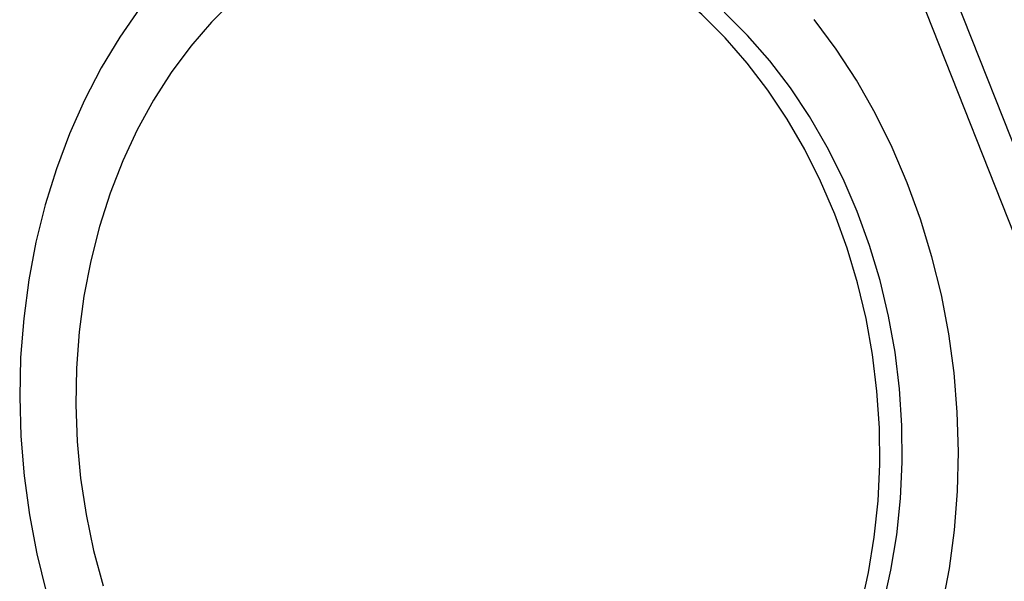
# Model space of a CAD drawing. Units: inches. Extents: x 0.4 to 16.6, y 0.2 to 10.8.
# Drawn here: x 3.2 to 3.4, y 3.8 to 3.9 of the extents above; entities that cross this region are included whole.
import ezdxf

# ---------------------------------------------------------------- set-up
doc = ezdxf.new("R2010")
doc.units = ezdxf.units.IN
doc.header["$MEASUREMENT"] = 0

msp = doc.modelspace()

# ---------------------------------------------------------------- linework, layer by layer
at = {"color": 7, "linetype": 'Continuous', "lineweight": 25}
for p, q in [((3.36179, 4.00743), (3.48668, 3.69173)), ((3.47887, 3.69279), (3.35577, 4.00396))]:
    msp.add_line(p, q, dxfattribs=at)
at = {"color": 7, "linetype": 'Continuous', "lineweight": 25, "flags": 128}
for points in [[(3.38003, 3.85043), (3.37701, 3.85744), (3.37362, 3.86419), (3.36987, 3.87065), (3.36578, 3.87678), (3.36138, 3.88256), (3.35667, 3.88795), (3.35169, 3.89292), (3.34646, 3.89746), (3.341, 3.90154), (3.33535, 3.90514), (3.32953, 3.90824), (3.32358, 3.91083), (3.31751, 3.91289), (3.31136, 3.91441), (3.30517, 3.91539), (3.29895, 3.91582), (3.29275, 3.9157), (3.29226, 3.91567)], [(3.25204, 3.89603), (3.24729, 3.8913), (3.24283, 3.88614), (3.23869, 3.88058), (3.23489, 3.87464), (3.23144, 3.86837), (3.22837, 3.86177), (3.22569, 3.8549), (3.22341, 3.84779), (3.22154, 3.84046), (3.22009, 3.83296), (3.21908, 3.82533), (3.2185, 3.81759), (3.21835, 3.8098), (3.21865, 3.80199), (3.21938, 3.79419), (3.22055, 3.78646), (3.22214, 3.77881), (3.22415, 3.7713)], [(3.23201, 3.89423), (3.22771, 3.88807), (3.22377, 3.88155), (3.22019, 3.87468), (3.217, 3.86751), (3.21421, 3.86006), (3.21183, 3.85237), (3.20987, 3.84447), (3.20834, 3.83639), (3.20725, 3.82818), (3.2066, 3.81987), (3.2064, 3.8115), (3.20665, 3.8031), (3.20734, 3.79471), (3.20847, 3.78636), (3.21004, 3.77811), (3.21204, 3.76998)], [(3.38482, 3.85094), (3.3818, 3.85795), (3.37841, 3.8647), (3.37466, 3.87116), (3.37058, 3.87729), (3.36617, 3.88307), (3.36146, 3.88846), (3.35648, 3.89343)], [(3.39546, 3.85708), (3.39223, 3.86463), (3.38862, 3.87192), (3.38464, 3.8789), (3.38031, 3.88556), (3.37565, 3.89187)], [(3.40289, 3.76684), (3.40442, 3.77492), (3.40551, 3.78313), (3.40615, 3.79144), (3.40636, 3.79982), (3.40611, 3.80822), (3.40542, 3.81661), (3.40429, 3.82495), (3.40272, 3.8332), (3.40072, 3.84133), (3.39829, 3.84931), (3.39546, 3.85708)], [(3.39034, 3.76716), (3.39199, 3.77458), (3.39323, 3.78215), (3.39402, 3.78984), (3.39439, 3.79761), (3.39431, 3.80542), (3.3938, 3.81323), (3.39285, 3.821), (3.39146, 3.82869), (3.38966, 3.83627), (3.38744, 3.8437), (3.38482, 3.85094)], [(3.38554, 3.76665), (3.3872, 3.77407), (3.38843, 3.78164), (3.38923, 3.78933), (3.38959, 3.7971), (3.38952, 3.80491), (3.389, 3.81272), (3.38805, 3.82049), (3.38667, 3.82818), (3.38487, 3.83576), (3.38265, 3.84319), (3.38003, 3.85043)]]:
    msp.add_lwpolyline(points, dxfattribs=at)

doc.saveas('drawing.dxf')
